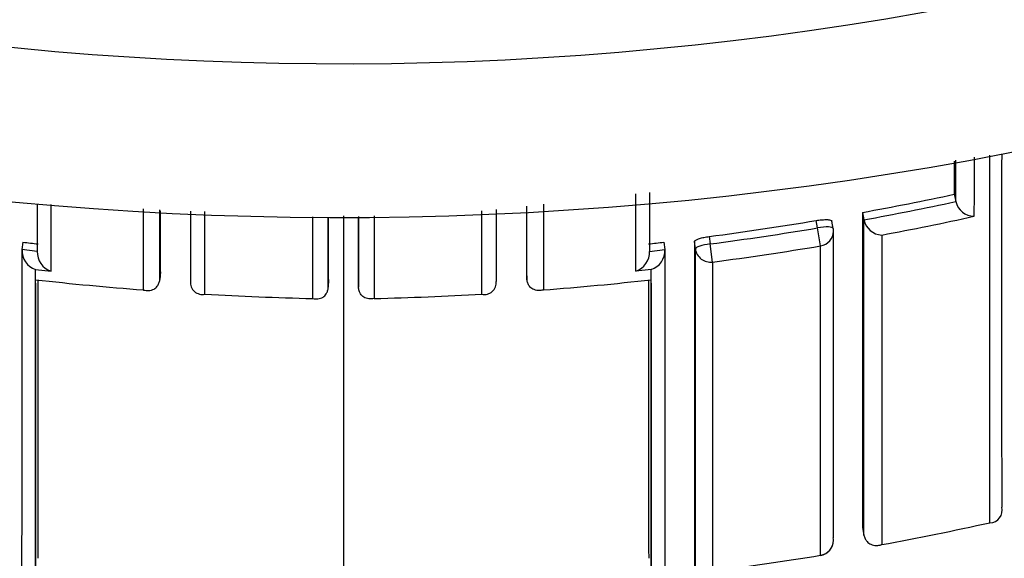
# Model space of a CAD drawing. Units: millimetres. Extents: x 0 to 1467, y 0 to 2734.
# Drawn here: x 781 to 787, y 2468 to 2471 of the extents above; entities that cross this region are included whole.
import ezdxf
from ezdxf import colors
from ezdxf.entities.mleader import LeaderData, LeaderLine
from ezdxf.math import Vec2, Vec3

# ---------------------------------------------------------------- set-up
doc = ezdxf.new("R2010")
doc.units = ezdxf.units.MM
doc.layers.add('DV2_Défaut', color=7, linetype='Continuous')
doc.layers.add('Défaut', color=7, linetype='Continuous')

# ---------------------------------------------------------------- blocks, each defined once
blk = doc.blocks.new('_DOT')
at = {"color": 0}
blk.add_line((0, 0), (-1, 0), dxfattribs=at)
at = {"color": 0, "const_width": 0.333}
blk.add_lwpolyline([(-0.1665, 0, 1), (0.1665, 0, 1)], format="xyb", close=True, dxfattribs=at)
blk = doc.blocks.new('SE1')
at = {"layer": 'DV2_Défaut', "color": 7, "linetype": 'Continuous'}
for p, q in [((787.0646, 2470.085), (787.0747, 2470.0374)), ((781.795, 2469.9896), (781.795, 2469.4625)), ((783.9949, 2469.4354), (783.9949, 2469.9769)), ((784.3954, 2470.0208), (784.3954, 2469.4625)), ((787.0748, 2470.0372), (787.0747, 2470.0374)), ((782.1955, 2469.4354), (782.1955, 2469.972)), ((782.8947, 2469.9372), (782.8947, 2469.407)), ((783.2957, 2469.9452), (783.2957, 2469.407)), ((786.1764, 2469.8661), (786.1681, 2469.9143)), ((786.4689, 2469.9669), (786.4776, 2469.919)), ((786.4776, 2469.919), (786.4776, 2469.9188)), ((786.1961, 2469.7489), (786.1764, 2469.8661)), ((786.2785, 2469.8624), (786.2702, 2469.9103)), ((785.4731, 2469.8103), (785.4793, 2469.7619)), ((781.0123, 2469.7736), (781.0066, 2469.7253)), ((781.0066, 2469.7253), (781.0066, 2469.7251)), ((781.1061, 2469.7137), (781.0066, 2469.7251)), ((785.0843, 2469.7137), (785.1838, 2469.7251)), ((785.1782, 2469.7736), (785.1838, 2469.7253)), ((785.1838, 2469.7253), (785.1838, 2469.7251)), ((785.3829, 2469.7288), (785.3767, 2469.7771)), ((785.4949, 2469.644), (785.4793, 2469.7619)), ((781.1061, 2469.7139), (781.1061, 2469.7137)), ((785.0843, 2469.7139), (785.0843, 2469.7137)), ((781.0951, 2469.5289), (781.0951, 2469.5952)), ((781.0951, 2469.5952), (781.1951, 2469.5842)), ((785.0953, 2469.5952), (784.9953, 2469.5842)), ((785.0953, 2469.5289), (785.0953, 2469.5952)), ((781.0951, 2469.5289), (781.0952, 2469.5289)), ((781.9058, 2469.5799), (781.9023, 2469.5314)), ((781.9023, 2469.5314), (781.9023, 2469.5312)), ((782.9979, 2469.5302), (782.997, 2469.4815)), ((783.1925, 2469.5302), (783.1934, 2469.4815)), ((784.2846, 2469.5799), (784.2881, 2469.5314)), ((784.2881, 2469.5314), (784.2881, 2469.5312)), ((785.0953, 2469.5289), (785.0952, 2469.5289)), ((781.0952, 2469.5077), (781.0952, 2469.5289)), ((781.0952, 2469.5077), (781.0952, 2467.57)), ((782.1013, 2469.518), (782.1013, 2469.5177)), ((782.997, 2469.4815), (782.997, 2469.4813)), ((783.1934, 2469.4815), (783.1934, 2469.4813)), ((785.0952, 2469.5077), (785.0952, 2469.5289)), ((785.0952, 2469.5077), (785.0952, 2467.57)), ((787.3734, 2468.0499), (787.3735, 2468.0497)), ((786.4691, 2467.917), (786.4778, 2467.8687)), ((786.4778, 2467.8687), (786.4778, 2467.8685)), ((786.1963, 2467.7357), (786.1961, 2467.7371))]:
    blk.add_line(p, q, dxfattribs=at)
for centre, radius, start, end in [((783.0952, 2492.4356), 22.5, 195.46601, 0), ((783.0952, 2492.4356), 21.5, 196.20469, 0), ((3831.0109, 2469.3145), 3043.6377, 179.9805705, 180.0238051), ((782.8108, 2489.9874), 20.3519, 280.35458, 282.06431), ((-1536.2569, 2468.9039), 2318.1628, 0.0167088, 0.0265479), ((3102.4473, 2468.9039), 2318.1628, 179.9728741, 179.9832912), ((782.8109, 2489.9897), 20.403, 280.35316, 282.0627), ((787.1972, 2470.0676), 0.1262, 193.94834, 268.30649), ((-1564.579, 2468.9665), 2347.577, 0.0137575, 0.0236676), ((-1696.8594, 2468.6486), 2479.957, 359.9060548, 0.02993), ((3130.7694, 2468.9665), 2347.577, 179.9762417, 179.9862425), ((782.8098, 2489.9925), 20.3572, 277.51768, 279.49561), ((2624.5974, 2469.182), 1838.1287, 179.9755326, 180.0394306), ((786.6012, 2469.946), 0.1266, 192.3801, 266.75528), ((782.8011, 2490.02), 20.5534, 280.6345, 282.33972), ((782.8099, 2489.9947), 20.4081, 277.51593, 279.49502), ((786.1799, 2469.8454), 0.1, 359.98752, 9.78712), ((-1580.1033, 2468.8555), 2361.1101, 359.8955837, 0.0211059), ((781.1353, 2469.7177), 0.1289, 176.69664, 251.83262), ((783.3856, 2490.0378), 20.4027, 263.31982, 263.60046), ((782.8048, 2490.0378), 20.4027, 276.39954, 276.68018), ((785.0552, 2469.7177), 0.1289, 288.16738, 3.30336), ((782.8093, 2489.9779), 20.5105, 277.5237, 279.5044), ((781.2348, 2469.7069), 0.1289, 176.96095, 252.06347), ((784.9556, 2469.7069), 0.1289, 287.93653, 3.03905), ((783.3778, 2489.8598), 20.4586, 263.59373, 265.56285), ((782.8126, 2489.8598), 20.4586, 274.43715, 276.40627), ((-1125.9894, 2469.0492), 1907.101, 359.9599773, 0.0143396), ((782.1783, 2469.5107), 0.0773, 174.75826, 282.88851), ((784.0121, 2469.5107), 0.0773, 257.11149, 5.24174), ((2692.1798, 2469.0492), 1907.101, 179.9856604, 180.0400227), ((783.3711, 2489.7573), 20.3559, 266.68923, 268.65907), ((782.8193, 2489.7573), 20.3559, 271.34093, 273.31077), ((787.2961, 2468.0288), 0.0802, 270.6974, 15.08698), ((782.8733, 2487.9926), 20.5263, 280.44391, 282.446), ((786.1801, 2467.8343), 0.1, 279.31698, 0.02247), ((782.8687, 2488.0207), 20.5547, 277.3424, 279.31593)]:
    blk.add_arc(centre, radius, start, end, dxfattribs=at)
for centre, major_axis, ratio, start_param, end_param in [((786.1799, 2469.8454), (-0.0985, -0.017), 0.210568, 3.14123, 4.711518), ((786.1799, 2469.8454), (-0.0985, -0.017), 0.210568, 3.105337, 3.14123), ((786.1799, 2469.8454), (-0.1, 0), 0.977059, 1.733162, 3.141593), ((785.4821, 2469.7409), (-0.0992, -0.0126), 0.211902, 4.713562, 6.256237), ((785.4821, 2469.7409), (0.1, 0), 0.976997, 3.265392, 4.840985), ((786.1801, 2467.8343), (-0.1, 0), 0.985472, 1.730692, 3.141593), ((786.1801, 2467.8343), (-0.1, 0), 0.985472, 3.141593, 3.306311)]:
    blk.add_ellipse(centre, major_axis=major_axis, ratio=ratio, start_param=start_param, end_param=end_param, dxfattribs=at)
for points in [[(787.0647, 2470.3011), (787.0646, 2470.2284), (787.0646, 2470.1564), (787.0646, 2470.085)], [(787.0747, 2470.0374), (787.0747, 2470.1261), (787.0748, 2470.2158), (787.0748, 2470.3066)], [(787.1936, 2470.3253), (787.1936, 2470.1954), (787.1936, 2470.0674), (787.1935, 2469.9414)], [(784.9953, 2469.5842), (784.9953, 2469.7484), (784.9953, 2469.9163), (784.9953, 2470.0879)], [(785.0844, 2470.0962), (785.0844, 2469.9666), (785.0843, 2469.8392), (785.0843, 2469.7139)], [(781.106, 2470.021), (781.1061, 2469.9172), (781.1061, 2469.8149), (781.1061, 2469.7139)], [(781.1951, 2469.5842), (781.1951, 2469.7259), (781.1951, 2469.8703), (781.1951, 2470.0175)], [(781.9023, 2469.5314), (781.9023, 2469.679), (781.9022, 2469.8296), (781.9022, 2469.9834)], [(784.0892, 2469.9857), (784.0891, 2469.8264), (784.0891, 2469.6705), (784.0891, 2469.518)], [(784.2881, 2469.5314), (784.2881, 2469.6867), (784.2882, 2469.8453), (784.2882, 2470.0074)], [(782.1012, 2469.9746), (782.1013, 2469.8192), (782.1013, 2469.667), (782.1013, 2469.518)], [(782.997, 2469.4815), (782.997, 2469.6284), (782.997, 2469.7784), (782.9969, 2469.9316)], [(783.1934, 2469.4815), (783.1934, 2469.6296), (783.1935, 2469.781), (783.1935, 2469.9355)], [(786.4778, 2467.8687), (786.4775, 2468.4736), (786.4774, 2469.1588), (786.4776, 2469.919)], [(786.2785, 2469.8616), (786.2784, 2469.1168), (786.2785, 2468.4449), (786.2787, 2467.8505)], [(786.5941, 2469.8196), (786.594, 2469.0749), (786.5941, 2468.4021), (786.5941, 2467.8064)], [(785.3767, 2469.7771), (785.3755, 2466.4277), (785.3825, 2464.6198), (785.3826, 2464.619)], [(786.1961, 2467.7371), (786.1961, 2468.3315), (786.1961, 2469.0037), (786.1961, 2469.7489)]]:
    blk.add_open_spline(points, degree=3, dxfattribs=at)
for points, knots in [([(787.2971, 2467.9487), (787.2971, 2468.164), (787.2971, 2468.3891), (787.2971, 2468.6237), (787.2971, 2468.6998), (787.2971, 2468.7769), (787.2971, 2468.8549), (787.2971, 2468.933), (787.2971, 2469.012), (787.2971, 2469.092), (787.2971, 2469.172), (787.2971, 2469.253), (787.2971, 2469.335), (787.2971, 2469.417), (787.2971, 2469.4999), (787.2971, 2469.5839), (787.2971, 2469.6678), (787.2971, 2469.7526), (787.2971, 2469.8385), (787.2971, 2469.8599), (787.2971, 2469.8815), (787.2971, 2469.903), (787.2971, 2469.9893), (787.2971, 2470.0766), (787.2971, 2470.1648), (787.2971, 2470.2222), (787.2971, 2470.28), (787.2971, 2470.3382)], [0, 0, 0, 0, 0.308948, 0.308948, 0.308948, 0.409092, 0.409092, 0.409092, 0.509235, 0.509235, 0.509235, 0.609378, 0.609378, 0.609378, 0.709519, 0.709519, 0.709519, 0.809663, 0.809663, 0.809663, 0.834698, 0.834698, 0.834698, 0.93484, 0.93484, 0.93484, 1, 1, 1, 1]), ([(786.1681, 2469.9143), (786.1792, 2469.9161), (786.1904, 2469.9176), (786.201, 2469.9186), (786.2115, 2469.9196), (786.2216, 2469.9201), (786.2305, 2469.9201), (786.2394, 2469.9202), (786.2472, 2469.9197), (786.2534, 2469.9187), (786.2596, 2469.9177), (786.2642, 2469.9163), (786.267, 2469.9144), (786.2692, 2469.913), (786.2703, 2469.9114), (786.2703, 2469.9095)], [0, 0, 0, 0, 0.210161, 0.210161, 0.210161, 0.420323, 0.420323, 0.420323, 0.630483, 0.630483, 0.630483, 0.840643, 0.840643, 0.840643, 1, 1, 1, 1]), ([(785.3767, 2469.7771), (785.3767, 2469.7795), (785.3786, 2469.7821), (785.3823, 2469.7848), (785.386, 2469.7875), (785.3915, 2469.7903), (785.3985, 2469.7931), (785.4054, 2469.7958), (785.4139, 2469.7985), (785.4234, 2469.8009), (785.4328, 2469.8033), (785.4433, 2469.8056), (785.4542, 2469.8074), (785.4604, 2469.8085), (785.4668, 2469.8095), (785.4731, 2469.8103)], [0, 0, 0, 0, 0.218883, 0.218883, 0.218883, 0.437765, 0.437765, 0.437765, 0.656647, 0.656647, 0.656647, 0.875529, 0.875529, 0.875529, 1, 1, 1, 1]), ([(785.1838, 2469.7253), (785.1838, 2469.6395), (785.1838, 2469.5547), (785.1838, 2469.471), (785.1838, 2469.4284), (785.1838, 2469.386), (785.1837, 2469.3439), (785.1837, 2469.3019), (785.1837, 2469.26), (785.1837, 2469.2185), (785.1837, 2469.1353), (785.1837, 2469.0533), (785.1837, 2468.9722), (785.1837, 2468.9317), (785.1837, 2468.8915), (785.1837, 2468.8515), (785.1837, 2468.8115), (785.1837, 2468.7718), (785.1837, 2468.7323), (785.1837, 2468.6534), (785.1838, 2468.5755), (785.1838, 2468.4987), (785.1838, 2468.4603), (785.1838, 2468.4221), (785.1838, 2468.3843), (785.1838, 2468.3085), (785.1838, 2468.2338), (785.1838, 2468.1602), (785.1839, 2468.1234), (785.1839, 2468.0869), (785.1839, 2468.0506), (785.1839, 2468.0143), (785.1839, 2467.9783), (785.1839, 2467.9426), (785.1839, 2467.9069), (785.1839, 2467.8714), (785.184, 2467.8362), (785.184, 2467.7658), (785.184, 2467.6965), (785.1841, 2467.6283), (785.1841, 2467.5942), (785.1841, 2467.5603), (785.1841, 2467.5267), (785.1841, 2467.4596), (785.1842, 2467.3935), (785.1842, 2467.3286), (785.1842, 2467.2961), (785.1843, 2467.2639), (785.1843, 2467.232), (785.1843, 2467.2), (785.1843, 2467.1684), (785.1844, 2467.137), (785.1844, 2467.1056), (785.1844, 2467.0745), (785.1844, 2467.0436), (785.1845, 2466.982), (785.1845, 2466.9214), (785.1846, 2466.8619), (785.1846, 2466.8322), (785.1846, 2466.8027), (785.1846, 2466.7736), (785.1846, 2466.7444), (785.1847, 2466.7155), (785.1847, 2466.6869), (785.1847, 2466.6296), (785.1848, 2466.5735), (785.1849, 2466.5185), (785.1849, 2466.491), (785.1849, 2466.4638), (785.1849, 2466.4368), (785.185, 2466.3829), (785.185, 2466.3302), (785.1851, 2466.2785), (785.1851, 2466.2527), (785.1851, 2466.2272), (785.1852, 2466.2019), (785.1852, 2466.1766), (785.1852, 2466.1517), (785.1853, 2466.127), (785.1853, 2466.1023), (785.1853, 2466.0779), (785.1853, 2466.0538), (785.1854, 2466.0055), (785.1855, 2465.9584), (785.1855, 2465.9124), (785.1855, 2465.8894), (785.1856, 2465.8667), (785.1856, 2465.8443), (785.1856, 2465.8219), (785.1856, 2465.7998), (785.1857, 2465.7779), (785.1857, 2465.7342), (785.1858, 2465.6917), (785.1858, 2465.6503), (785.1859, 2465.6296), (785.1859, 2465.6092), (785.1859, 2465.5891), (785.1859, 2465.579), (785.186, 2465.569), (785.186, 2465.5591), (785.186, 2465.5393), (785.186, 2465.5197), (785.1861, 2465.5005), (785.1861, 2465.4812), (785.1861, 2465.4622), (785.1861, 2465.4436), (785.1862, 2465.4062), (785.1862, 2465.37), (785.1863, 2465.335), (785.1863, 2465.3174), (785.1863, 2465.3002), (785.1864, 2465.2833), (785.1864, 2465.2663), (785.1864, 2465.2497), (785.1865, 2465.2333), (785.1865, 2465.2006), (785.1866, 2465.169), (785.1866, 2465.1386), (785.1866, 2465.1234), (785.1866, 2465.1085), (785.1867, 2465.0939), (785.1867, 2465.0793), (785.1867, 2465.065), (785.1867, 2465.0509), (785.1868, 2465.0229), (785.1868, 2464.996), (785.1869, 2464.9703), (785.1869, 2464.9574), (785.1869, 2464.9449), (785.1869, 2464.9326), (785.187, 2464.9204), (785.187, 2464.9084), (785.187, 2464.8967), (785.187, 2464.8733), (785.1871, 2464.8512), (785.1871, 2464.8302), (785.1871, 2464.8197), (785.1871, 2464.8095), (785.1872, 2464.7996), (785.1872, 2464.7897), (785.1872, 2464.7801), (785.1872, 2464.7707), (785.1872, 2464.7521), (785.1873, 2464.7347), (785.1873, 2464.7184), (785.1873, 2464.7103), (785.1873, 2464.7025), (785.1874, 2464.6949), (785.1874, 2464.6799), (785.1874, 2464.666), (785.1874, 2464.6533), (785.1874, 2464.647), (785.1875, 2464.6409), (785.1875, 2464.6352), (785.1875, 2464.6237), (785.1875, 2464.6134), (785.1875, 2464.6043), (785.1875, 2464.5998), (785.1875, 2464.5955), (785.1875, 2464.5916), (785.1875, 2464.5876), (785.1876, 2464.584), (785.1876, 2464.5806), (785.1876, 2464.5773), (785.1876, 2464.5742), (785.1876, 2464.5715), (785.1876, 2464.566), (785.1876, 2464.5617), (785.1876, 2464.5586), (785.1876, 2464.5571), (785.1876, 2464.5558), (785.1876, 2464.5549), (785.1876, 2464.5539), (785.1876, 2464.5533), (785.1876, 2464.5529), (785.1876, 2464.5527), (785.1876, 2464.5526), (785.1876, 2464.5526)], [0, 0, 0, 0, 0.025524, 0.025524, 0.025524, 0.038505, 0.038505, 0.038505, 0.051486, 0.051486, 0.051486, 0.077448, 0.077448, 0.077448, 0.090428, 0.090428, 0.090428, 0.103409, 0.103409, 0.103409, 0.129371, 0.129371, 0.129371, 0.142352, 0.142352, 0.142352, 0.168313, 0.168313, 0.168313, 0.181294, 0.181294, 0.181294, 0.194275, 0.194275, 0.194275, 0.207256, 0.207256, 0.207256, 0.233217, 0.233217, 0.233217, 0.246198, 0.246198, 0.246198, 0.27216, 0.27216, 0.27216, 0.28514, 0.28514, 0.28514, 0.298121, 0.298121, 0.298121, 0.311102, 0.311102, 0.311102, 0.337064, 0.337064, 0.337064, 0.350045, 0.350045, 0.350045, 0.363025, 0.363025, 0.363025, 0.388987, 0.388987, 0.388987, 0.401968, 0.401968, 0.401968, 0.42793, 0.42793, 0.42793, 0.440911, 0.440911, 0.440911, 0.453891, 0.453891, 0.453891, 0.466872, 0.466872, 0.466872, 0.492834, 0.492834, 0.492834, 0.505815, 0.505815, 0.505815, 0.518796, 0.518796, 0.518796, 0.544758, 0.544758, 0.544758, 0.557739, 0.557739, 0.557739, 0.564229, 0.564229, 0.564229, 0.577209, 0.577209, 0.577209, 0.590188, 0.590188, 0.590188, 0.616146, 0.616146, 0.616146, 0.629127, 0.629127, 0.629127, 0.642108, 0.642108, 0.642108, 0.66807, 0.66807, 0.66807, 0.681051, 0.681051, 0.681051, 0.694032, 0.694032, 0.694032, 0.719994, 0.719994, 0.719994, 0.732975, 0.732975, 0.732975, 0.745956, 0.745956, 0.745956, 0.771918, 0.771918, 0.771918, 0.784899, 0.784899, 0.784899, 0.79788, 0.79788, 0.79788, 0.823842, 0.823842, 0.823842, 0.836823, 0.836823, 0.836823, 0.862785, 0.862785, 0.862785, 0.875766, 0.875766, 0.875766, 0.901728, 0.901728, 0.901728, 0.914709, 0.914709, 0.914709, 0.92769, 0.92769, 0.92769, 0.940671, 0.940671, 0.940671, 0.966633, 0.966633, 0.966633, 0.979614, 0.979614, 0.979614, 0.992595, 0.992595, 0.992595, 1, 1, 1, 1]), ([(785.3868, 2464.5687), (785.3868, 2464.5687), (785.3868, 2464.5687), (785.3868, 2464.5687), (785.3868, 2464.5689), (785.3868, 2464.5693), (785.3868, 2464.5701), (785.3868, 2464.5704), (785.3868, 2464.5709), (785.3868, 2464.5714), (785.3868, 2464.5717), (785.3868, 2464.572), (785.3868, 2464.5723), (785.3868, 2464.5735), (785.3868, 2464.575), (785.3868, 2464.5768), (785.3868, 2464.5786), (785.3868, 2464.5807), (785.3868, 2464.5832), (785.3867, 2464.588), (785.3867, 2464.594), (785.3867, 2464.6013), (785.3867, 2464.6049), (785.3867, 2464.6088), (785.3867, 2464.6131), (785.3867, 2464.6152), (785.3867, 2464.6174), (785.3867, 2464.6196), (785.3867, 2464.6242), (785.3867, 2464.629), (785.3867, 2464.6341), (785.3866, 2464.6392), (785.3866, 2464.6447), (785.3866, 2464.6504), (785.3866, 2464.6561), (785.3866, 2464.6622), (785.3866, 2464.6685), (785.3866, 2464.6811), (785.3865, 2464.695), (785.3865, 2464.71), (785.3865, 2464.7251), (785.3864, 2464.7413), (785.3864, 2464.7588), (785.3864, 2464.7675), (785.3864, 2464.7765), (785.3864, 2464.7858), (785.3863, 2464.7951), (785.3863, 2464.8047), (785.3863, 2464.8146), (785.3863, 2464.8245), (785.3863, 2464.8347), (785.3862, 2464.8452), (785.3862, 2464.8505), (785.3862, 2464.8558), (785.3862, 2464.8612), (785.3862, 2464.8626), (785.3862, 2464.8639), (785.3862, 2464.8653), (785.3862, 2464.866), (785.3862, 2464.8666), (785.3862, 2464.8673), (785.3862, 2464.87), (785.3862, 2464.8728), (785.3862, 2464.8755), (785.3862, 2464.8866), (785.3861, 2464.898), (785.3861, 2464.9096), (785.3861, 2464.9212), (785.3861, 2464.9332), (785.3861, 2464.9454), (785.386, 2464.9577), (785.386, 2464.9702), (785.386, 2464.983), (785.386, 2464.9959), (785.3859, 2465.009), (785.3859, 2465.0224), (785.3859, 2465.0358), (785.3859, 2465.0495), (785.3858, 2465.0635), (785.3858, 2465.0775), (785.3858, 2465.0918), (785.3858, 2465.1064), (785.3857, 2465.121), (785.3857, 2465.1359), (785.3857, 2465.1511), (785.3856, 2465.1814), (785.3856, 2465.2129), (785.3855, 2465.2456), (785.3855, 2465.262), (785.3855, 2465.2786), (785.3855, 2465.2955), (785.3855, 2465.2998), (785.3855, 2465.304), (785.3854, 2465.3083), (785.3854, 2465.3254), (785.3854, 2465.3427), (785.3854, 2465.3604), (785.3853, 2465.378), (785.3853, 2465.396), (785.3853, 2465.4142), (785.3852, 2465.4507), (785.3852, 2465.4883), (785.3851, 2465.5271), (785.3851, 2465.5465), (785.3851, 2465.5661), (785.385, 2465.5861), (785.385, 2465.5961), (785.385, 2465.6062), (785.385, 2465.6163), (785.385, 2465.6365), (785.3849, 2465.6571), (785.3849, 2465.6779), (785.3849, 2465.6987), (785.3848, 2465.7199), (785.3848, 2465.7413), (785.3848, 2465.7841), (785.3847, 2465.828), (785.3846, 2465.8731), (785.3846, 2465.8957), (785.3846, 2465.9185), (785.3845, 2465.9416), (785.3845, 2465.9647), (785.3845, 2465.9882), (785.3845, 2466.0118), (785.3844, 2466.0592), (785.3844, 2466.1077), (785.3843, 2466.1574), (785.3843, 2466.1822), (785.3842, 2466.2073), (785.3842, 2466.2327), (785.3842, 2466.2581), (785.3842, 2466.2837), (785.3841, 2466.3097), (785.3841, 2466.3616), (785.384, 2466.4146), (785.384, 2466.4688), (785.3839, 2466.4959), (785.3839, 2466.5232), (785.3839, 2466.5508), (785.3839, 2466.5785), (785.3838, 2466.6064), (785.3838, 2466.6346), (785.3838, 2466.691), (785.3837, 2466.7485), (785.3837, 2466.8071), (785.3836, 2466.8364), (785.3836, 2466.8659), (785.3836, 2466.8958), (785.3836, 2466.9257), (785.3835, 2466.9558), (785.3835, 2466.9862), (785.3835, 2467.047), (785.3834, 2467.1089), (785.3834, 2467.1719), (785.3834, 2467.2034), (785.3833, 2467.2352), (785.3833, 2467.2673), (785.3833, 2467.2993), (785.3833, 2467.3317), (785.3833, 2467.3642), (785.3832, 2467.4294), (785.3832, 2467.4957), (785.3831, 2467.5631), (785.3831, 2467.5968), (785.3831, 2467.6307), (785.3831, 2467.665), (785.3831, 2467.6992), (785.3831, 2467.7337), (785.383, 2467.7684), (785.383, 2467.838), (785.383, 2467.9086), (785.383, 2467.9802), (785.3829, 2468.0161), (785.3829, 2468.0522), (785.3829, 2468.0885), (785.3829, 2468.1249), (785.3829, 2468.1616), (785.3829, 2468.1985), (785.3829, 2468.2723), (785.3828, 2468.3471), (785.3828, 2468.4231), (785.3828, 2468.461), (785.3828, 2468.4993), (785.3828, 2468.5378), (785.3828, 2468.5762), (785.3828, 2468.615), (785.3828, 2468.654), (785.3828, 2468.7321), (785.3828, 2468.8112), (785.3828, 2468.8913), (785.3828, 2468.9314), (785.3828, 2468.9717), (785.3828, 2469.0123), (785.3828, 2469.0529), (785.3828, 2469.0937), (785.3828, 2469.1348), (785.3828, 2469.2171), (785.3828, 2469.3003), (785.3828, 2469.3846), (785.3828, 2469.4268), (785.3828, 2469.4692), (785.3828, 2469.5119), (785.3828, 2469.5835), (785.3828, 2469.6558), (785.3829, 2469.7288)], [0, 0, 0, 0, 0.003194, 0.003194, 0.003194, 0.016204, 0.016204, 0.016204, 0.022709, 0.022709, 0.022709, 0.025962, 0.025962, 0.025962, 0.038972, 0.038972, 0.038972, 0.051982, 0.051982, 0.051982, 0.078003, 0.078003, 0.078003, 0.091013, 0.091013, 0.091013, 0.097519, 0.097519, 0.097519, 0.110529, 0.110529, 0.110529, 0.123539, 0.123539, 0.123539, 0.13655, 0.13655, 0.13655, 0.16257, 0.16257, 0.16257, 0.188591, 0.188591, 0.188591, 0.201602, 0.201602, 0.201602, 0.214612, 0.214612, 0.214612, 0.227622, 0.227622, 0.227622, 0.234128, 0.234128, 0.234128, 0.235754, 0.235754, 0.235754, 0.236567, 0.236567, 0.236567, 0.23982, 0.23982, 0.23982, 0.25283, 0.25283, 0.25283, 0.26584, 0.26584, 0.26584, 0.278851, 0.278851, 0.278851, 0.291861, 0.291861, 0.291861, 0.304871, 0.304871, 0.304871, 0.317882, 0.317882, 0.317882, 0.330892, 0.330892, 0.330892, 0.356913, 0.356913, 0.356913, 0.369924, 0.369924, 0.369924, 0.373176, 0.373176, 0.373176, 0.386187, 0.386187, 0.386187, 0.399197, 0.399197, 0.399197, 0.425218, 0.425218, 0.425218, 0.438228, 0.438228, 0.438228, 0.444734, 0.444734, 0.444734, 0.457744, 0.457744, 0.457744, 0.470755, 0.470755, 0.470755, 0.496776, 0.496776, 0.496776, 0.509786, 0.509786, 0.509786, 0.522796, 0.522796, 0.522796, 0.548818, 0.548818, 0.548818, 0.561828, 0.561828, 0.561828, 0.574838, 0.574838, 0.574838, 0.60086, 0.60086, 0.60086, 0.61387, 0.61387, 0.61387, 0.626881, 0.626881, 0.626881, 0.652902, 0.652902, 0.652902, 0.665912, 0.665912, 0.665912, 0.678923, 0.678923, 0.678923, 0.704944, 0.704944, 0.704944, 0.717954, 0.717954, 0.717954, 0.730965, 0.730965, 0.730965, 0.756986, 0.756986, 0.756986, 0.769997, 0.769997, 0.769997, 0.783007, 0.783007, 0.783007, 0.809028, 0.809028, 0.809028, 0.822039, 0.822039, 0.822039, 0.835049, 0.835049, 0.835049, 0.86107, 0.86107, 0.86107, 0.874081, 0.874081, 0.874081, 0.887091, 0.887091, 0.887091, 0.913113, 0.913113, 0.913113, 0.926123, 0.926123, 0.926123, 0.939134, 0.939134, 0.939134, 0.965155, 0.965155, 0.965155, 0.978165, 0.978165, 0.978165, 1, 1, 1, 1]), ([(785.4949, 2469.644), (785.4949, 2469.5709), (785.4949, 2469.4986), (785.4949, 2469.427), (785.4949, 2469.3843), (785.4949, 2469.3419), (785.4949, 2469.2997), (785.4949, 2469.2154), (785.4949, 2469.1321), (785.4949, 2469.0499), (785.4949, 2469.0087), (785.4949, 2468.9679), (785.4949, 2468.9273), (785.4949, 2468.8867), (785.4949, 2468.8463), (785.4949, 2468.8062), (785.4949, 2468.7261), (785.4949, 2468.6469), (785.4949, 2468.5688), (785.4949, 2468.5298), (785.4949, 2468.491), (785.4949, 2468.4525), (785.4949, 2468.414), (785.4949, 2468.3757), (785.4949, 2468.3378), (785.4949, 2468.2618), (785.4949, 2468.1869), (785.4949, 2468.113), (785.4949, 2468.0761), (785.4949, 2468.0394), (785.4949, 2468.003), (785.4949, 2467.9666), (785.4949, 2467.9305), (785.4949, 2467.8946), (785.4949, 2467.8229), (785.4949, 2467.7522), (785.4949, 2467.6826), (785.4949, 2467.6479), (785.4949, 2467.6133), (785.4949, 2467.5791), (785.4949, 2467.5448), (785.4949, 2467.5108), (785.4949, 2467.4771), (785.4949, 2467.4097), (785.4949, 2467.3433), (785.4949, 2467.2781), (785.4949, 2467.2454), (785.4949, 2467.2131), (785.495, 2467.181), (785.495, 2467.1489), (785.495, 2467.1171), (785.495, 2467.0855), (785.495, 2467.0225), (785.495, 2466.9605), (785.495, 2466.8996), (785.495, 2466.8691), (785.495, 2466.839), (785.495, 2466.8091), (785.495, 2466.7792), (785.495, 2466.7496), (785.495, 2466.7202), (785.495, 2466.6615), (785.495, 2466.604), (785.495, 2466.5475), (785.495, 2466.5193), (785.495, 2466.4913), (785.495, 2466.4636), (785.495, 2466.436), (785.495, 2466.4086), (785.495, 2466.3815), (785.495, 2466.3272), (785.495, 2466.2741), (785.495, 2466.2221), (785.495, 2466.1961), (785.495, 2466.1704), (785.495, 2466.145), (785.4951, 2466.1196), (785.4951, 2466.0944), (785.4951, 2466.0696), (785.4951, 2466.0198), (785.4951, 2465.9712), (785.4951, 2465.9238), (785.4951, 2465.9001), (785.4951, 2465.8766), (785.4951, 2465.8534), (785.4951, 2465.8303), (785.4951, 2465.8074), (785.4951, 2465.7848), (785.4951, 2465.7396), (785.4951, 2465.6956), (785.4951, 2465.6527), (785.4951, 2465.6313), (785.4951, 2465.6101), (785.4951, 2465.5892), (785.4951, 2465.5684), (785.4951, 2465.5478), (785.4951, 2465.5275), (785.4951, 2465.5173), (785.4951, 2465.5073), (785.4951, 2465.4973), (785.4951, 2465.4773), (785.4951, 2465.4575), (785.4951, 2465.4381), (785.4951, 2465.3993), (785.4951, 2465.3615), (785.4952, 2465.325), (785.4952, 2465.3067), (785.4952, 2465.2887), (785.4952, 2465.2711), (785.4952, 2465.2534), (785.4952, 2465.236), (785.4952, 2465.2189), (785.4952, 2465.2146), (785.4952, 2465.2103), (785.4952, 2465.2061), (785.4952, 2465.1891), (785.4952, 2465.1724), (785.4952, 2465.1561), (785.4952, 2465.1233), (785.4952, 2465.0917), (785.4952, 2465.0613), (785.4952, 2465.0461), (785.4952, 2465.0312), (785.4952, 2465.0165), (785.4952, 2465.0019), (785.4952, 2464.9876), (785.4952, 2464.9735), (785.4952, 2464.9595), (785.4952, 2464.9458), (785.4952, 2464.9323), (785.4952, 2464.9189), (785.4952, 2464.9057), (785.4952, 2464.8929), (785.4952, 2464.88), (785.4952, 2464.8674), (785.4952, 2464.8552), (785.4952, 2464.8429), (785.4952, 2464.8309), (785.4952, 2464.8193), (785.4952, 2464.8076), (785.4952, 2464.7962), (785.4952, 2464.7851), (785.4952, 2464.7824), (785.4952, 2464.7796), (785.4952, 2464.7769), (785.4952, 2464.7762), (785.4952, 2464.7755), (785.4952, 2464.7748), (785.4952, 2464.7735), (785.4952, 2464.7721), (785.4952, 2464.7708), (785.4952, 2464.7653), (785.4952, 2464.76), (785.4952, 2464.7547), (785.4952, 2464.7442), (785.4952, 2464.734), (785.4952, 2464.7241), (785.4952, 2464.7141), (785.4952, 2464.7045), (785.4952, 2464.6952), (785.4952, 2464.6858), (785.4952, 2464.6768), (785.4952, 2464.6681), (785.4952, 2464.6506), (785.4952, 2464.6343), (785.4952, 2464.6192), (785.4952, 2464.6041), (785.4952, 2464.5902), (785.4952, 2464.5775), (785.4952, 2464.5712), (785.4952, 2464.5652), (785.4952, 2464.5594), (785.4952, 2464.5537), (785.4952, 2464.5482), (785.4952, 2464.5431), (785.4952, 2464.5379), (785.4952, 2464.5331), (785.4952, 2464.5286), (785.4952, 2464.5263), (785.4952, 2464.5241), (785.4952, 2464.522), (785.4952, 2464.5177), (785.4952, 2464.5138), (785.4952, 2464.5102), (785.4952, 2464.5029), (785.4952, 2464.4968), (785.4952, 2464.492), (785.4952, 2464.4896), (785.4952, 2464.4874), (785.4952, 2464.4856), (785.4952, 2464.4838), (785.4952, 2464.4823), (785.4952, 2464.4811), (785.4952, 2464.4808), (785.4952, 2464.4805), (785.4952, 2464.4802), (785.4952, 2464.4797), (785.4952, 2464.4792), (785.4952, 2464.4789), (785.4952, 2464.4781), (785.4952, 2464.4777), (785.4952, 2464.4775), (785.4952, 2464.4775), (785.4952, 2464.4774), (785.4952, 2464.4774)], [0, 0, 0, 0, 0.021834, 0.021834, 0.021834, 0.034844, 0.034844, 0.034844, 0.060864, 0.060864, 0.060864, 0.073874, 0.073874, 0.073874, 0.086884, 0.086884, 0.086884, 0.112904, 0.112904, 0.112904, 0.125914, 0.125914, 0.125914, 0.138924, 0.138924, 0.138924, 0.164944, 0.164944, 0.164944, 0.177955, 0.177955, 0.177955, 0.190965, 0.190965, 0.190965, 0.216985, 0.216985, 0.216985, 0.229995, 0.229995, 0.229995, 0.243005, 0.243005, 0.243005, 0.269026, 0.269026, 0.269026, 0.282036, 0.282036, 0.282036, 0.295046, 0.295046, 0.295046, 0.321067, 0.321067, 0.321067, 0.334077, 0.334077, 0.334077, 0.347088, 0.347088, 0.347088, 0.373109, 0.373109, 0.373109, 0.386119, 0.386119, 0.386119, 0.399129, 0.399129, 0.399129, 0.42515, 0.42515, 0.42515, 0.438161, 0.438161, 0.438161, 0.451171, 0.451171, 0.451171, 0.477192, 0.477192, 0.477192, 0.490203, 0.490203, 0.490203, 0.503213, 0.503213, 0.503213, 0.529234, 0.529234, 0.529234, 0.542245, 0.542245, 0.542245, 0.555255, 0.555255, 0.555255, 0.56176, 0.56176, 0.56176, 0.574771, 0.574771, 0.574771, 0.600792, 0.600792, 0.600792, 0.613803, 0.613803, 0.613803, 0.626813, 0.626813, 0.626813, 0.630066, 0.630066, 0.630066, 0.643077, 0.643077, 0.643077, 0.669098, 0.669098, 0.669098, 0.682109, 0.682109, 0.682109, 0.695119, 0.695119, 0.695119, 0.70813, 0.70813, 0.70813, 0.721141, 0.721141, 0.721141, 0.734151, 0.734151, 0.734151, 0.747162, 0.747162, 0.747162, 0.760173, 0.760173, 0.760173, 0.763425, 0.763425, 0.763425, 0.764238, 0.764238, 0.764238, 0.765865, 0.765865, 0.765865, 0.77237, 0.77237, 0.77237, 0.785381, 0.785381, 0.785381, 0.798392, 0.798392, 0.798392, 0.811402, 0.811402, 0.811402, 0.837424, 0.837424, 0.837424, 0.863446, 0.863446, 0.863446, 0.876456, 0.876456, 0.876456, 0.889467, 0.889467, 0.889467, 0.902478, 0.902478, 0.902478, 0.908983, 0.908983, 0.908983, 0.921994, 0.921994, 0.921994, 0.948016, 0.948016, 0.948016, 0.961027, 0.961027, 0.961027, 0.974038, 0.974038, 0.974038, 0.97729, 0.97729, 0.97729, 0.983796, 0.983796, 0.983796, 0.996806, 0.996806, 0.996806, 1, 1, 1, 1]), ([(781.795, 2469.4625), (781.7955, 2469.4623), (781.7959, 2469.4622), (781.7964, 2469.4621), (781.8074, 2469.4591), (781.8185, 2469.4578), (781.8294, 2469.4585), (781.8415, 2469.4592), (781.8536, 2469.4624), (781.8646, 2469.4687), (781.8724, 2469.4731), (781.8798, 2469.4793), (781.886, 2469.4872), (781.8903, 2469.4928), (781.8941, 2469.4994), (781.8969, 2469.5068), (781.8998, 2469.5142), (781.9016, 2469.5226), (781.9023, 2469.5312)], [0, 0, 0, 0, 0.010472, 0.010472, 0.010472, 0.255074, 0.255074, 0.255074, 0.528713, 0.528713, 0.528713, 0.724153, 0.724153, 0.724153, 0.861492, 0.861492, 0.861492, 1, 1, 1, 1]), ([(784.3954, 2469.4625), (784.3949, 2469.4623), (784.3945, 2469.4622), (784.394, 2469.4621), (784.3831, 2469.4591), (784.3719, 2469.4578), (784.361, 2469.4585), (784.3489, 2469.4592), (784.3368, 2469.4624), (784.3258, 2469.4687), (784.318, 2469.4731), (784.3106, 2469.4793), (784.3044, 2469.4872), (784.3001, 2469.4928), (784.2963, 2469.4994), (784.2935, 2469.5068), (784.2906, 2469.5142), (784.2888, 2469.5226), (784.2881, 2469.5312)], [0, 0, 0, 0, 0.010472, 0.010472, 0.010472, 0.255074, 0.255074, 0.255074, 0.528713, 0.528713, 0.528713, 0.724153, 0.724153, 0.724153, 0.861492, 0.861492, 0.861492, 1, 1, 1, 1]), ([(781.0952, 2467.57), (781.0951, 2467.6218), (781.0951, 2467.6742), (781.0951, 2467.7272), (781.0951, 2467.7624), (781.0951, 2467.7979), (781.0951, 2467.8336), (781.0951, 2467.8694), (781.0951, 2467.9054), (781.0951, 2467.9417), (781.0951, 2467.9779), (781.0951, 2468.0145), (781.0951, 2468.0513), (781.0951, 2468.1249), (781.0951, 2468.1996), (781.0951, 2468.2754), (781.0951, 2468.3133), (781.0951, 2468.3514), (781.0951, 2468.3899), (781.0951, 2468.4667), (781.0951, 2468.5446), (781.0951, 2468.6235), (781.0951, 2468.663), (781.0951, 2468.7028), (781.0951, 2468.7428), (781.0951, 2468.7828), (781.0951, 2468.8231), (781.0951, 2468.8636), (781.0951, 2468.9447), (781.0951, 2469.0268), (781.0951, 2469.1099), (781.0951, 2469.1515), (781.0951, 2469.1934), (781.0951, 2469.2355), (781.0951, 2469.2776), (781.0951, 2469.32), (781.0951, 2469.3626), (781.0951, 2469.4106), (781.0951, 2469.4589), (781.0952, 2469.5077)], [0, 0, 0, 0, 0.090603, 0.090603, 0.090603, 0.150727, 0.150727, 0.150727, 0.210852, 0.210852, 0.210852, 0.270977, 0.270977, 0.270977, 0.391226, 0.391226, 0.391226, 0.451351, 0.451351, 0.451351, 0.5716, 0.5716, 0.5716, 0.631724, 0.631724, 0.631724, 0.691848, 0.691848, 0.691848, 0.812097, 0.812097, 0.812097, 0.872221, 0.872221, 0.872221, 0.932345, 0.932345, 0.932345, 1, 1, 1, 1]), ([(782.8947, 2469.407), (782.8952, 2469.4068), (782.8957, 2469.4067), (782.8962, 2469.4066), (782.9071, 2469.4042), (782.9181, 2469.4035), (782.9287, 2469.4048), (782.9407, 2469.4061), (782.9524, 2469.41), (782.9629, 2469.4167), (782.9704, 2469.4216), (782.9775, 2469.4281), (782.9832, 2469.4364), (782.9872, 2469.4422), (782.9906, 2469.4491), (782.993, 2469.4566), (782.9954, 2469.4642), (782.9968, 2469.4727), (782.997, 2469.4813)], [0, 0, 0, 0, 0.01051, 0.01051, 0.01051, 0.253079, 0.253079, 0.253079, 0.526123, 0.526123, 0.526123, 0.722191, 0.722191, 0.722191, 0.860517, 0.860517, 0.860517, 1, 1, 1, 1]), ([(783.2957, 2469.407), (783.2952, 2469.4068), (783.2947, 2469.4067), (783.2943, 2469.4066), (783.2833, 2469.4042), (783.2723, 2469.4035), (783.2617, 2469.4048), (783.2497, 2469.4061), (783.238, 2469.41), (783.2275, 2469.4167), (783.22, 2469.4216), (783.2129, 2469.4281), (783.2073, 2469.4364), (783.2032, 2469.4422), (783.1998, 2469.4491), (783.1974, 2469.4566), (783.195, 2469.4642), (783.1936, 2469.4727), (783.1934, 2469.4813)], [0, 0, 0, 0, 0.01051, 0.01051, 0.01051, 0.253079, 0.253079, 0.253079, 0.526123, 0.526123, 0.526123, 0.722191, 0.722191, 0.722191, 0.860517, 0.860517, 0.860517, 1, 1, 1, 1]), ([(785.0952, 2467.57), (785.0953, 2467.6218), (785.0953, 2467.6742), (785.0953, 2467.7272), (785.0953, 2467.7624), (785.0953, 2467.7979), (785.0953, 2467.8336), (785.0953, 2467.8694), (785.0953, 2467.9054), (785.0953, 2467.9417), (785.0953, 2467.9779), (785.0953, 2468.0145), (785.0953, 2468.0513), (785.0953, 2468.1249), (785.0953, 2468.1996), (785.0953, 2468.2754), (785.0953, 2468.3133), (785.0953, 2468.3514), (785.0953, 2468.3899), (785.0953, 2468.4667), (785.0953, 2468.5446), (785.0953, 2468.6235), (785.0953, 2468.663), (785.0953, 2468.7028), (785.0953, 2468.7428), (785.0953, 2468.7828), (785.0953, 2468.8231), (785.0953, 2468.8636), (785.0954, 2468.9447), (785.0954, 2469.0268), (785.0954, 2469.1099), (785.0954, 2469.1515), (785.0953, 2469.1934), (785.0953, 2469.2355), (785.0953, 2469.2776), (785.0953, 2469.32), (785.0953, 2469.3626), (785.0953, 2469.4106), (785.0953, 2469.4589), (785.0952, 2469.5077)], [0, 0, 0, 0, 0.090603, 0.090603, 0.090603, 0.150727, 0.150727, 0.150727, 0.210852, 0.210852, 0.210852, 0.270977, 0.270977, 0.270977, 0.391226, 0.391226, 0.391226, 0.451351, 0.451351, 0.451351, 0.5716, 0.5716, 0.5716, 0.631724, 0.631724, 0.631724, 0.691848, 0.691848, 0.691848, 0.812097, 0.812097, 0.812097, 0.872221, 0.872221, 0.872221, 0.932345, 0.932345, 0.932345, 1, 1, 1, 1]), ([(786.4778, 2467.8685), (786.4794, 2467.8599), (786.4821, 2467.8517), (786.4858, 2467.8445), (786.4894, 2467.8373), (786.4939, 2467.831), (786.4988, 2467.8257), (786.5059, 2467.8181), (786.514, 2467.8124), (786.5224, 2467.8084), (786.5342, 2467.8028), (786.5468, 2467.8003), (786.5593, 2467.8002), (786.5705, 2467.8002), (786.5818, 2467.8022), (786.5927, 2467.8059), (786.5932, 2467.8061), (786.5937, 2467.8062), (786.5941, 2467.8064)], [0, 0, 0, 0, 0.137269, 0.137269, 0.137269, 0.273355, 0.273355, 0.273355, 0.467954, 0.467954, 0.467954, 0.742262, 0.742262, 0.742262, 0.989575, 0.989575, 0.989575, 1, 1, 1, 1])]:
    blk.add_open_spline(points, degree=3, knots=knots, dxfattribs=at)

msp = doc.modelspace()

# ---------------------------------------------------------------- block references
at = {"layer": 'Défaut'}
msp.add_blockref('SE1', (0, 0), dxfattribs=at)

# ---------------------------------------------------------------- leaders
at = {"layer": 'Défaut', "color": 7, "linetype": 'Continuous'}
ml = msp.add_multileader_mtext('Standard', dxfattribs=at)
ml.set_content('{\\pxsm0.9;\\fSolid Edge ISO|b1||i0||c0|p34;\\W1.;26/02/2024\\P}', color=256)
ml.set_leader_properties()
ml.set_arrow_properties(name='DOT')
ml.build(insert=Vec2(0, 0))
ml.multileader.update_dxf_attribs({"leader_type": 0, "dogleg_length": 0, "arrow_head_size": 12})
ctx = ml.context
ctx.base_point, ctx.char_height, ctx.arrow_head_size = Vec3(1379.7153, 2727.3787), 12, 12
notes = []
notes.append((ctx, [(0, (0, 0, 0), (0, 0), (1, 0), 1, [])]))
ctx.mtext.insert = Vec3(1381.7153, 2733.3787)
for ctx, leaders in notes:
    for number, flags, end, landing, length, lines in leaders:
        leader = LeaderData()
        leader.index, (leader.has_last_leader_line, leader.has_dogleg_vector, leader.attachment_direction) = number, flags
        leader.last_leader_point, leader.dogleg_vector, leader.dogleg_length = Vec3(end), Vec3(landing), length
        for number, points, colour, breaks in lines:
            line = LeaderLine()
            line.index, line.vertices, line.color, line.breaks = number, Vec3.list(points), colors.encode_raw_color(colour), breaks
            leader.lines.append(line)
        ctx.leaders.append(leader)

doc.saveas('drawing.dxf')
